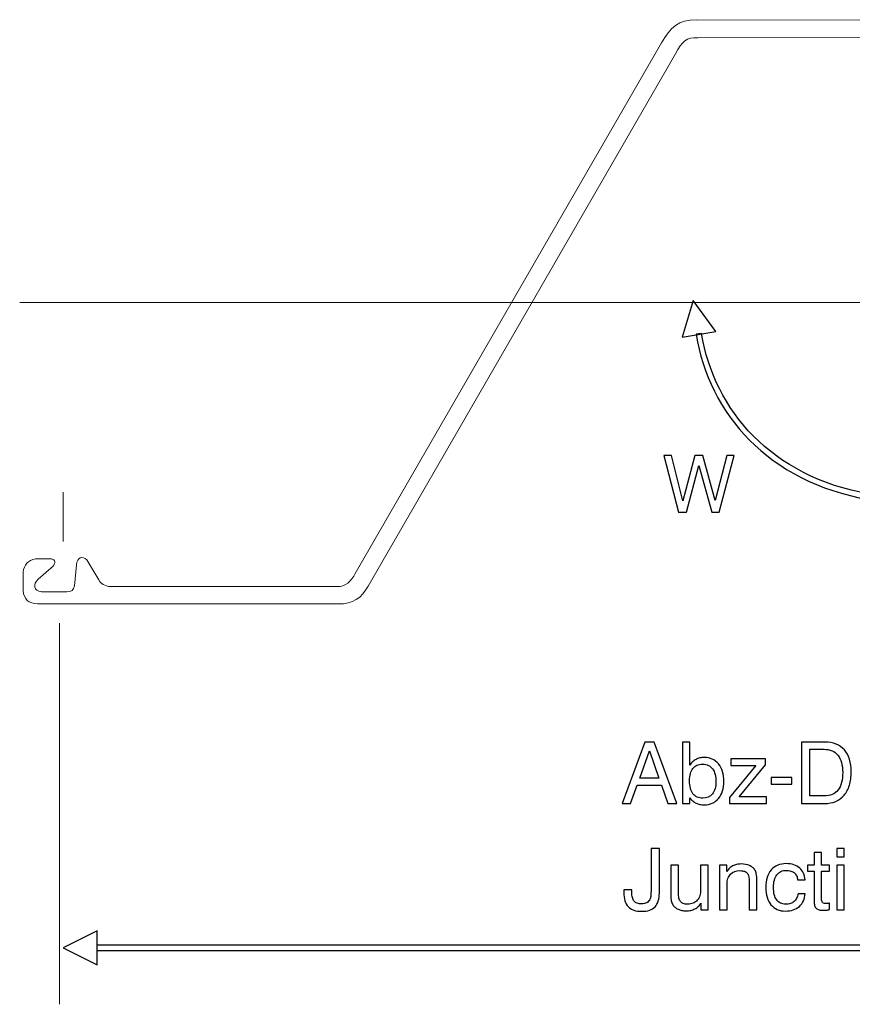
# Model space of a CAD drawing. Units: millimetres. Extents: x -78 to 96, y -101 to 79.
# Drawn here: x 20 to 42, y -29 to -3 of the extents above; entities that cross this region are included whole.
import ezdxf
from ezdxf.lldxf.tags import DXFTag

# ---------------------------------------------------------------- set-up
doc = ezdxf.new("R2010")
doc.units = ezdxf.units.MM
doc.header["$MEASUREMENT"] = 0
doc.layers.add('Layer 1', color=7, linetype='Continuous')
tags = doc.linetypes.add('New Line6', pattern=[0.8, 0.2, -0.2, 0.2, -0.2]).pattern_tags.tags
tags[10:11] = [DXFTag(74, 4), DXFTag(75, 0), DXFTag(340, '0'), DXFTag(46, 1.0), DXFTag(50, 0.0), DXFTag(44, 0.0), DXFTag(45, 0.0)]
tags[8:9] = [DXFTag(74, 4), DXFTag(75, 0), DXFTag(340, '0'), DXFTag(46, 1.0), DXFTag(50, 0.0), DXFTag(44, 0.0), DXFTag(45, 0.0)]
tags[6:7] = [DXFTag(74, 4), DXFTag(75, 0), DXFTag(340, '0'), DXFTag(46, 1.0), DXFTag(50, 0.0), DXFTag(44, 0.0), DXFTag(45, 0.0)]
tags[4:5] = [DXFTag(74, 4), DXFTag(75, 0), DXFTag(340, '0'), DXFTag(46, 1.0), DXFTag(50, 0.0), DXFTag(44, 0.0), DXFTag(45, 0.0)]

msp = doc.modelspace()

# ---------------------------------------------------------------- linework, layer by layer
at = {"layer": 'Layer 1', "color": 7, "lineweight": 15}
msp.add_open_spline([(43.4267, -3.4518), (43.4267, -3.4518), (37.8464, -3.4548), (37.8464, -3.4548), (37.8464, -3.4548), (37.5419, -3.4368), (37.4247, -3.5495), (37.249, -3.8875), (37.249, -3.8875), (37.249, -3.8875), (28.9728, -18.2119), (28.9728, -18.2119), (28.9728, -18.2119), (28.8094, -18.5366), (28.5516, -18.7068), (28.1799, -18.6903), (28.1799, -18.6903), (28.1799, -18.6903), (20.0776, -18.6953), (20.0776, -18.6953), (20.0776, -18.6953), (19.8446, -18.6802), (19.7086, -18.5679), (19.6896, -18.3388), (19.6896, -18.3388), (19.6896, -18.3388), (19.6922, -17.8426), (19.6922, -17.8426), (19.6922, -17.8426), (19.7148, -17.6445), (19.8144, -17.5132), (20.0264, -17.4798), (20.0264, -17.4798), (20.0264, -17.4798), (20.4208, -17.4798), (20.4208, -17.4798), (20.4208, -17.4798), (20.521, -17.483), (20.5888, -17.5561), (20.5037, -17.6682), (20.5037, -17.6682), (20.5037, -17.6682), (20.0967, -18.0301), (20.0967, -18.0301), (20.0967, -18.0301), (19.9448, -18.1717), (19.9739, -18.3381), (20.1872, -18.3718), (20.1872, -18.3718), (20.1872, -18.3718), (20.8706, -18.3718), (20.8706, -18.3718), (20.8706, -18.3718), (20.9845, -18.3708), (21.0532, -18.3163), (21.0766, -18.2085), (21.0766, -18.2085), (21.0766, -18.2085), (21.1268, -17.6406), (21.1268, -17.6406), (21.1268, -17.6406), (21.1428, -17.4437), (21.2905, -17.391), (21.4032, -17.51), (21.4032, -17.51), (21.4032, -17.51), (21.7273, -18.0425), (21.7273, -18.0425), (21.7273, -18.0425), (21.7841, -18.147), (21.8769, -18.2204), (22.0489, -18.226), (22.0489, -18.226), (22.0489, -18.226), (28.14, -18.2267), (28.14, -18.2267), (28.14, -18.2267), (28.3717, -18.2337), (28.5167, -18.0824), (28.6302, -17.8737), (28.6302, -17.8737), (28.6302, -17.8737), (36.871, -3.5962), (36.871, -3.5962), (36.871, -3.5962), (37.1032, -3.1783), (37.3191, -2.9698), (37.8114, -2.9735), (37.8114, -2.9735), (37.8114, -2.9735), (44.2156, -2.9824), (44.2156, -2.9824), (44.2156, -2.9824), (44.3705, -3.0116), (44.4847, -3.1036), (44.5396, -3.2873), (44.5396, -3.2873), (44.5396, -3.2873), (44.6233, -4.1583), (44.6233, -4.1583), (44.6233, -4.1583), (44.6492, -4.2635), (44.7273, -4.3165), (44.8687, -4.3059), (44.8687, -4.3059), (44.8687, -4.3059), (45.5299, -4.3059), (45.5299, -4.3059), (45.5299, -4.3059), (45.6843, -4.2805), (45.7449, -4.1442), (45.6511, -4.0107), (45.6511, -4.0107), (45.6511, -4.0107), (45.2036, -3.6085), (45.2036, -3.6085), (45.2036, -3.6085), (45.1054, -3.4928), (45.1728, -3.3904), (45.3364, -3.4146), (45.3364, -3.4146), (45.3364, -3.4146), (45.6713, -3.4118), (45.6713, -3.4118), (45.6713, -3.4118), (45.8225, -3.4291), (45.9976, -3.5386), (46.0062, -3.7792), (46.0062, -3.7792), (46.0062, -3.7792), (46.0005, -4.2857), (46.0005, -4.2857), (46.0005, -4.2857), (45.9596, -4.5085), (45.8353, -4.6125), (45.6482, -4.6271), (45.6482, -4.6271), (45.6482, -4.6271), (44.6493, -4.6243), (44.6493, -4.6243), (44.6493, -4.6243), (44.5013, -4.6124), (44.4036, -4.5502), (44.3403, -4.4534), (44.3403, -4.4534), (44.3403, -4.4534), (43.7802, -3.6171), (43.7802, -3.6171), (43.7802, -3.6171), (43.678, -3.515), (43.5597, -3.4612), (43.4267, -3.4518)], degree=3, knots=[0, 0, 0, 0, 0.025641, 0.025641, 0.025641, 0.025641, 0.0512821, 0.0512821, 0.0512821, 0.0512821, 0.0769231, 0.0769231, 0.0769231, 0.0769231, 0.1025641, 0.1025641, 0.1025641, 0.1025641, 0.1282051, 0.1282051, 0.1282051, 0.1282051, 0.1538462, 0.1538462, 0.1538462, 0.1538462, 0.1794872, 0.1794872, 0.1794872, 0.1794872, 0.2051282, 0.2051282, 0.2051282, 0.2051282, 0.2307692, 0.2307692, 0.2307692, 0.2307692, 0.2564103, 0.2564103, 0.2564103, 0.2564103, 0.2820513, 0.2820513, 0.2820513, 0.2820513, 0.3076923, 0.3076923, 0.3076923, 0.3076923, 0.3333333, 0.3333333, 0.3333333, 0.3333333, 0.3589744, 0.3589744, 0.3589744, 0.3589744, 0.3846154, 0.3846154, 0.3846154, 0.3846154, 0.4102564, 0.4102564, 0.4102564, 0.4102564, 0.4358974, 0.4358974, 0.4358974, 0.4358974, 0.4615385, 0.4615385, 0.4615385, 0.4615385, 0.4871795, 0.4871795, 0.4871795, 0.4871795, 0.5128205, 0.5128205, 0.5128205, 0.5128205, 0.5384615, 0.5384615, 0.5384615, 0.5384615, 0.5641026, 0.5641026, 0.5641026, 0.5641026, 0.5897436, 0.5897436, 0.5897436, 0.5897436, 0.6153846, 0.6153846, 0.6153846, 0.6153846, 0.6410256, 0.6410256, 0.6410256, 0.6410256, 0.6666667, 0.6666667, 0.6666667, 0.6666667, 0.6923077, 0.6923077, 0.6923077, 0.6923077, 0.7179487, 0.7179487, 0.7179487, 0.7179487, 0.7435897, 0.7435897, 0.7435897, 0.7435897, 0.7692308, 0.7692308, 0.7692308, 0.7692308, 0.7948718, 0.7948718, 0.7948718, 0.7948718, 0.8205128, 0.8205128, 0.8205128, 0.8205128, 0.8461538, 0.8461538, 0.8461538, 0.8461538, 0.8717949, 0.8717949, 0.8717949, 0.8717949, 0.8974359, 0.8974359, 0.8974359, 0.8974359, 0.9230769, 0.9230769, 0.9230769, 0.9230769, 0.9487179, 0.9487179, 0.9487179, 0.9487179, 1, 1, 1, 1], dxfattribs=at)
at = {"layer": 'Layer 1', "linetype": 'New Line6', "lineweight": 15}
msp.add_open_spline([(19.5984, -10.5773), (19.5984, -10.5773), (96.2083, -10.5773), (96.2083, -10.5773)], degree=3, dxfattribs=at)
at = {"layer": 'Layer 1'}
for points, knots in [([(37.7253, -10.5282), (37.7253, -10.5282), (38.3308, -11.3622), (38.3308, -11.3622), (38.3308, -11.3622), (38.3308, -11.3622), (37.4215, -11.5129), (37.4215, -11.5129), (37.4215, -11.5129), (37.4215, -11.5129), (37.7253, -10.5282), (37.7253, -10.5282)], [0, 0, 0, 0, 0.25, 0.25, 0.25, 0.25, 0.5, 0.5, 0.5, 0.5, 1, 1, 1, 1]), ([(37.8003, -11.4376), (37.8003, -11.4376), (37.9479, -11.4136), (37.9479, -11.4136), (37.9479, -11.4136), (37.9479, -11.4136), (37.9835, -11.607), (37.9835, -11.607), (37.9835, -11.607), (37.9835, -11.607), (38.0263, -11.7987), (38.0263, -11.7987), (38.0263, -11.7987), (38.0263, -11.7987), (38.0761, -11.9883), (38.0761, -11.9883), (38.0761, -11.9883), (38.0761, -11.9883), (38.1325, -12.1756), (38.1325, -12.1756), (38.1325, -12.1756), (38.1325, -12.1756), (38.196, -12.3605), (38.196, -12.3605), (38.196, -12.3605), (38.196, -12.3605), (38.2664, -12.5427), (38.2664, -12.5427), (38.2664, -12.5427), (38.2664, -12.5427), (38.3436, -12.7219), (38.3436, -12.7219), (38.3436, -12.7219), (38.3436, -12.7219), (38.4274, -12.8983), (38.4274, -12.8983), (38.4274, -12.8983), (38.4274, -12.8983), (38.5184, -13.0712), (38.5184, -13.0712), (38.5184, -13.0712), (38.5184, -13.0712), (38.6162, -13.2407), (38.6162, -13.2407), (38.6162, -13.2407), (38.6162, -13.2407), (38.7204, -13.407), (38.7204, -13.407), (38.7204, -13.407), (38.7204, -13.407), (38.8319, -13.5694), (38.8319, -13.5694), (38.8319, -13.5694), (38.8319, -13.5694), (38.95, -13.7274), (38.95, -13.7274), (38.95, -13.7274), (38.95, -13.7274), (39.0747, -13.8817), (39.0747, -13.8817), (39.0747, -13.8817), (39.0747, -13.8817), (39.2063, -14.0317), (39.2063, -14.0317), (39.2063, -14.0317), (39.2063, -14.0317), (39.3446, -14.1771), (39.3446, -14.1771), (39.3446, -14.1771), (39.3446, -14.1771), (39.4898, -14.3177), (39.4898, -14.3177), (39.4898, -14.3177), (39.4898, -14.3177), (39.6415, -14.4536), (39.6415, -14.4536), (39.6415, -14.4536), (39.6415, -14.4536), (39.8, -14.5844), (39.8, -14.5844), (39.8, -14.5844), (39.8, -14.5844), (39.9653, -14.7099), (39.9653, -14.7099), (39.9653, -14.7099), (39.9653, -14.7099), (40.1374, -14.8299), (40.1374, -14.8299), (40.1374, -14.8299), (40.1374, -14.8299), (40.3159, -14.9442), (40.3159, -14.9442), (40.3159, -14.9442), (40.3159, -14.9442), (40.5014, -15.053), (40.5014, -15.053), (40.5014, -15.053), (40.5014, -15.053), (40.6934, -15.1554), (40.6934, -15.1554), (40.6934, -15.1554), (40.6934, -15.1554), (40.892, -15.252), (40.892, -15.252), (40.892, -15.252), (40.892, -15.252), (41.0974, -15.3421), (41.0974, -15.3421), (41.0974, -15.3421), (41.0974, -15.3421), (41.3095, -15.4258), (41.3095, -15.4258), (41.3095, -15.4258), (41.3095, -15.4258), (41.5281, -15.5023), (41.5281, -15.5023), (41.5281, -15.5023), (41.5281, -15.5023), (41.7535, -15.5724), (41.7535, -15.5724), (41.7535, -15.5724), (41.7535, -15.5724), (41.9855, -15.6348), (41.9855, -15.6348), (41.9855, -15.6348), (41.9855, -15.6348), (42.2241, -15.6903), (42.2241, -15.6903), (42.2241, -15.6903), (42.2241, -15.6903), (42.4693, -15.738), (42.4693, -15.738), (42.4693, -15.738), (42.4693, -15.738), (42.4435, -15.8856), (42.4435, -15.8856), (42.4435, -15.8856), (42.4435, -15.8856), (42.1931, -15.8367), (42.1931, -15.8367), (42.1931, -15.8367), (42.1931, -15.8367), (41.9491, -15.7802), (41.9491, -15.7802), (41.9491, -15.7802), (41.9491, -15.7802), (41.7119, -15.7159), (41.7119, -15.7159), (41.7119, -15.7159), (41.7119, -15.7159), (41.4813, -15.6446), (41.4813, -15.6446), (41.4813, -15.6446), (41.4813, -15.6446), (41.2573, -15.5659), (41.2573, -15.5659), (41.2573, -15.5659), (41.2573, -15.5659), (41.04, -15.4804), (41.04, -15.4804), (41.04, -15.4804), (41.04, -15.4804), (40.8294, -15.388), (40.8294, -15.388), (40.8294, -15.388), (40.8294, -15.388), (40.6254, -15.289), (40.6254, -15.289), (40.6254, -15.289), (40.6254, -15.289), (40.4282, -15.1836), (40.4282, -15.1836), (40.4282, -15.1836), (40.4282, -15.1836), (40.2379, -15.072), (40.2379, -15.072), (40.2379, -15.072), (40.2379, -15.072), (40.0542, -14.9541), (40.0542, -14.9541), (40.0542, -14.9541), (40.0542, -14.9541), (39.8775, -14.8306), (39.8775, -14.8306), (39.8775, -14.8306), (39.8775, -14.8306), (39.7074, -14.7016), (39.7074, -14.7016), (39.7074, -14.7016), (39.7074, -14.7016), (39.5443, -14.5672), (39.5443, -14.5672), (39.5443, -14.5672), (39.5443, -14.5672), (39.3878, -14.4272), (39.3878, -14.4272), (39.3878, -14.4272), (39.3878, -14.4272), (39.2386, -14.2825), (39.2386, -14.2825), (39.2386, -14.2825), (39.2386, -14.2825), (39.0961, -14.1326), (39.0961, -14.1326), (39.0961, -14.1326), (39.0961, -14.1326), (38.9605, -13.9784), (38.9605, -13.9784), (38.9605, -13.9784), (38.9605, -13.9784), (38.8316, -13.8194), (38.8316, -13.8194), (38.8316, -13.8194), (38.8316, -13.8194), (38.7101, -13.6561), (38.7101, -13.6561), (38.7101, -13.6561), (38.7101, -13.6561), (38.5956, -13.4891), (38.5956, -13.4891), (38.5956, -13.4891), (38.5956, -13.4891), (38.4878, -13.3181), (38.4878, -13.3181), (38.4878, -13.3181), (38.4878, -13.3181), (38.3872, -13.1432), (38.3872, -13.1432), (38.3872, -13.1432), (38.3872, -13.1432), (38.2938, -12.965), (38.2938, -12.965), (38.2938, -12.965), (38.2938, -12.965), (38.207, -12.7835), (38.207, -12.7835), (38.207, -12.7835), (38.207, -12.7835), (38.1276, -12.5989), (38.1276, -12.5989), (38.1276, -12.5989), (38.1276, -12.5989), (38.0554, -12.4114), (38.0554, -12.4114), (38.0554, -12.4114), (38.0554, -12.4114), (37.9901, -12.2214), (37.9901, -12.2214), (37.9901, -12.2214), (37.9901, -12.2214), (37.9319, -12.0287), (37.9319, -12.0287), (37.9319, -12.0287), (37.9319, -12.0287), (37.8809, -11.8339), (37.8809, -11.8339), (37.8809, -11.8339), (37.8809, -11.8339), (37.8371, -11.6367), (37.8371, -11.6367), (37.8371, -11.6367), (37.8371, -11.6367), (37.8003, -11.4376), (37.8003, -11.4376)], [0, 0, 0, 0, 0.0149254, 0.0149254, 0.0149254, 0.0149254, 0.0298507, 0.0298507, 0.0298507, 0.0298507, 0.0447761, 0.0447761, 0.0447761, 0.0447761, 0.0597015, 0.0597015, 0.0597015, 0.0597015, 0.0746269, 0.0746269, 0.0746269, 0.0746269, 0.0895522, 0.0895522, 0.0895522, 0.0895522, 0.1044776, 0.1044776, 0.1044776, 0.1044776, 0.119403, 0.119403, 0.119403, 0.119403, 0.1343284, 0.1343284, 0.1343284, 0.1343284, 0.1492537, 0.1492537, 0.1492537, 0.1492537, 0.1641791, 0.1641791, 0.1641791, 0.1641791, 0.1791045, 0.1791045, 0.1791045, 0.1791045, 0.1940299, 0.1940299, 0.1940299, 0.1940299, 0.2089552, 0.2089552, 0.2089552, 0.2089552, 0.2238806, 0.2238806, 0.2238806, 0.2238806, 0.238806, 0.238806, 0.238806, 0.238806, 0.2537313, 0.2537313, 0.2537313, 0.2537313, 0.2686567, 0.2686567, 0.2686567, 0.2686567, 0.2835821, 0.2835821, 0.2835821, 0.2835821, 0.2985075, 0.2985075, 0.2985075, 0.2985075, 0.3134328, 0.3134328, 0.3134328, 0.3134328, 0.3283582, 0.3283582, 0.3283582, 0.3283582, 0.3432836, 0.3432836, 0.3432836, 0.3432836, 0.358209, 0.358209, 0.358209, 0.358209, 0.3731343, 0.3731343, 0.3731343, 0.3731343, 0.3880597, 0.3880597, 0.3880597, 0.3880597, 0.4029851, 0.4029851, 0.4029851, 0.4029851, 0.4179104, 0.4179104, 0.4179104, 0.4179104, 0.4328358, 0.4328358, 0.4328358, 0.4328358, 0.4477612, 0.4477612, 0.4477612, 0.4477612, 0.4626866, 0.4626866, 0.4626866, 0.4626866, 0.4776119, 0.4776119, 0.4776119, 0.4776119, 0.4925373, 0.4925373, 0.4925373, 0.4925373, 0.5074627, 0.5074627, 0.5074627, 0.5074627, 0.5223881, 0.5223881, 0.5223881, 0.5223881, 0.5373134, 0.5373134, 0.5373134, 0.5373134, 0.5522388, 0.5522388, 0.5522388, 0.5522388, 0.5671642, 0.5671642, 0.5671642, 0.5671642, 0.5820896, 0.5820896, 0.5820896, 0.5820896, 0.5970149, 0.5970149, 0.5970149, 0.5970149, 0.6119403, 0.6119403, 0.6119403, 0.6119403, 0.6268657, 0.6268657, 0.6268657, 0.6268657, 0.641791, 0.641791, 0.641791, 0.641791, 0.6567164, 0.6567164, 0.6567164, 0.6567164, 0.6716418, 0.6716418, 0.6716418, 0.6716418, 0.6865672, 0.6865672, 0.6865672, 0.6865672, 0.7014925, 0.7014925, 0.7014925, 0.7014925, 0.7164179, 0.7164179, 0.7164179, 0.7164179, 0.7313433, 0.7313433, 0.7313433, 0.7313433, 0.7462687, 0.7462687, 0.7462687, 0.7462687, 0.761194, 0.761194, 0.761194, 0.761194, 0.7761194, 0.7761194, 0.7761194, 0.7761194, 0.7910448, 0.7910448, 0.7910448, 0.7910448, 0.8059701, 0.8059701, 0.8059701, 0.8059701, 0.8208955, 0.8208955, 0.8208955, 0.8208955, 0.8358209, 0.8358209, 0.8358209, 0.8358209, 0.8507463, 0.8507463, 0.8507463, 0.8507463, 0.8656716, 0.8656716, 0.8656716, 0.8656716, 0.880597, 0.880597, 0.880597, 0.880597, 0.8955224, 0.8955224, 0.8955224, 0.8955224, 0.9104478, 0.9104478, 0.9104478, 0.9104478, 0.9253731, 0.9253731, 0.9253731, 0.9253731, 0.9402985, 0.9402985, 0.9402985, 0.9402985, 0.9552239, 0.9552239, 0.9552239, 0.9552239, 0.9701493, 0.9701493, 0.9701493, 0.9701493, 1, 1, 1, 1]), ([(37.3292, -16.2219), (37.3292, -16.2219), (36.9336, -14.7), (36.9336, -14.7), (36.9336, -14.7), (36.9336, -14.7), (37.1346, -14.7), (37.1346, -14.7), (37.1346, -14.7), (37.1346, -14.7), (37.4456, -15.9171), (37.4456, -15.9171), (37.4456, -15.9171), (37.4456, -15.9171), (37.7673, -14.7), (37.7673, -14.7), (37.7673, -14.7), (37.7673, -14.7), (37.9831, -14.7), (37.9831, -14.7), (37.9831, -14.7), (37.9831, -14.7), (38.3152, -15.9086), (38.3152, -15.9086), (38.3152, -15.9086), (38.3152, -15.9086), (38.6305, -14.7), (38.6305, -14.7), (38.6305, -14.7), (38.6305, -14.7), (38.8272, -14.7), (38.8272, -14.7), (38.8272, -14.7), (38.8272, -14.7), (38.4231, -16.2219), (38.4231, -16.2219), (38.4231, -16.2219), (38.4231, -16.2219), (38.22, -16.2219), (38.22, -16.2219), (38.22, -16.2219), (38.22, -16.2219), (37.873, -14.9667), (37.873, -14.9667), (37.873, -14.9667), (37.873, -14.9667), (37.5409, -16.2219), (37.5409, -16.2219), (37.5409, -16.2219), (37.5409, -16.2219), (37.3292, -16.2219), (37.3292, -16.2219)], [0, 0, 0, 0, 0.0714286, 0.0714286, 0.0714286, 0.0714286, 0.1428571, 0.1428571, 0.1428571, 0.1428571, 0.2142857, 0.2142857, 0.2142857, 0.2142857, 0.2857143, 0.2857143, 0.2857143, 0.2857143, 0.3571429, 0.3571429, 0.3571429, 0.3571429, 0.4285714, 0.4285714, 0.4285714, 0.4285714, 0.5, 0.5, 0.5, 0.5, 0.5714286, 0.5714286, 0.5714286, 0.5714286, 0.6428571, 0.6428571, 0.6428571, 0.6428571, 0.7142857, 0.7142857, 0.7142857, 0.7142857, 0.7857143, 0.7857143, 0.7857143, 0.7857143, 0.8571429, 0.8571429, 0.8571429, 0.8571429, 1, 1, 1, 1]), ([(35.8077, -24.0652), (35.8077, -24.0652), (36.4203, -22.415), (36.4203, -22.415), (36.4203, -22.415), (36.4203, -22.415), (36.6681, -22.415), (36.6681, -22.415), (36.6681, -22.415), (36.6681, -22.415), (37.283, -24.0652), (37.283, -24.0652), (37.283, -24.0652), (37.283, -24.0652), (37.0398, -24.0652), (37.0398, -24.0652), (37.0398, -24.0652), (37.0398, -24.0652), (36.8654, -23.5718), (36.8654, -23.5718), (36.8654, -23.5718), (36.8654, -23.5718), (36.2161, -23.5718), (36.2161, -23.5718), (36.2161, -23.5718), (36.2161, -23.5718), (36.0394, -24.0652), (36.0394, -24.0652), (36.0394, -24.0652), (36.0394, -24.0652), (35.8077, -24.0652), (35.8077, -24.0652)], [0, 0, 0, 0, 0.1111111, 0.1111111, 0.1111111, 0.1111111, 0.2222222, 0.2222222, 0.2222222, 0.2222222, 0.3333333, 0.3333333, 0.3333333, 0.3333333, 0.4444444, 0.4444444, 0.4444444, 0.4444444, 0.5555556, 0.5555556, 0.5555556, 0.5555556, 0.6666667, 0.6666667, 0.6666667, 0.6666667, 0.7777778, 0.7777778, 0.7777778, 0.7777778, 1, 1, 1, 1]), ([(37.4344, -24.0652), (37.4344, -24.0652), (37.4344, -22.415), (37.4344, -22.415), (37.4344, -22.415), (37.4344, -22.415), (37.6316, -22.415), (37.6316, -22.415), (37.6316, -22.415), (37.6316, -22.415), (37.6316, -23.0324), (37.6316, -23.0324), (37.6316, -23.0324), (37.6546, -22.998), (37.6798, -22.9681), (37.7078, -22.9425), (37.7078, -22.9425), (37.7353, -22.9173), (37.7659, -22.8958), (37.7992, -22.8786), (37.7992, -22.8786), (37.8313, -22.8614), (37.8657, -22.8484), (37.9024, -22.8392), (37.9024, -22.8392), (37.9391, -22.8304), (37.9781, -22.8258), (38.0194, -22.8258), (38.0194, -22.8258), (38.0997, -22.8258), (38.1716, -22.8404), (38.2351, -22.8691), (38.2351, -22.8691), (38.2985, -22.8981), (38.3544, -22.9417), (38.4026, -23.0003), (38.4026, -23.0003), (38.4989, -23.1173), (38.5471, -23.2734), (38.5471, -23.4685), (38.5471, -23.4685), (38.5471, -23.5649), (38.5352, -23.6513), (38.5111, -23.7282), (38.5111, -23.7282), (38.4874, -23.8051), (38.4518, -23.8724), (38.4049, -23.9298), (38.4049, -23.9298), (38.3567, -23.9872), (38.3008, -24.03), (38.2373, -24.0587), (38.2373, -24.0587), (38.1738, -24.0874), (38.102, -24.1019), (38.0217, -24.1019), (38.0217, -24.1019), (37.9792, -24.1019), (37.9398, -24.0985), (37.9031, -24.0908), (37.9031, -24.0908), (37.8665, -24.0836), (37.8325, -24.0721), (37.8015, -24.056), (37.8015, -24.056), (37.7693, -24.0411), (37.7391, -24.0216), (37.7104, -23.9979), (37.7104, -23.9979), (37.6821, -23.9738), (37.6557, -23.9459), (37.6316, -23.9137), (37.6316, -23.9137), (37.6316, -23.9137), (37.6316, -24.0652), (37.6316, -24.0652), (37.6316, -24.0652), (37.6316, -24.0652), (37.4344, -24.0652), (37.4344, -24.0652)], [0, 0, 0, 0, 0.047619, 0.047619, 0.047619, 0.047619, 0.0952381, 0.0952381, 0.0952381, 0.0952381, 0.1428571, 0.1428571, 0.1428571, 0.1428571, 0.1904762, 0.1904762, 0.1904762, 0.1904762, 0.2380952, 0.2380952, 0.2380952, 0.2380952, 0.2857143, 0.2857143, 0.2857143, 0.2857143, 0.3333333, 0.3333333, 0.3333333, 0.3333333, 0.3809524, 0.3809524, 0.3809524, 0.3809524, 0.4285714, 0.4285714, 0.4285714, 0.4285714, 0.4761905, 0.4761905, 0.4761905, 0.4761905, 0.5238095, 0.5238095, 0.5238095, 0.5238095, 0.5714286, 0.5714286, 0.5714286, 0.5714286, 0.6190476, 0.6190476, 0.6190476, 0.6190476, 0.6666667, 0.6666667, 0.6666667, 0.6666667, 0.7142857, 0.7142857, 0.7142857, 0.7142857, 0.7619048, 0.7619048, 0.7619048, 0.7619048, 0.8095238, 0.8095238, 0.8095238, 0.8095238, 0.8571429, 0.8571429, 0.8571429, 0.8571429, 0.9047619, 0.9047619, 0.9047619, 0.9047619, 1, 1, 1, 1]), ([(40.6348, -24.0652), (40.6348, -24.0652), (40.6348, -22.415), (40.6348, -22.415), (40.6348, -22.415), (40.6348, -22.415), (41.2635, -22.415), (41.2635, -22.415), (41.2635, -22.415), (41.3782, -22.415), (41.4795, -22.4322), (41.5679, -22.4667), (41.5679, -22.4667), (41.6558, -22.5011), (41.7303, -22.5527), (41.7912, -22.6216), (41.7912, -22.6216), (41.852, -22.6893), (41.8979, -22.7731), (41.9285, -22.8721), (41.9285, -22.8721), (41.9594, -22.9716), (41.9747, -23.0863), (41.9747, -23.216), (41.9747, -23.216), (41.9747, -23.3503), (41.959, -23.4696), (41.9277, -23.574), (41.9277, -23.574), (41.8963, -23.6785), (41.8485, -23.768), (41.7843, -23.8426), (41.7843, -23.8426), (41.7212, -23.9172), (41.6455, -23.973), (41.5572, -24.0097), (41.5572, -24.0097), (41.4688, -24.0468), (41.3679, -24.0652), (41.2543, -24.0652), (41.2543, -24.0652), (41.2543, -24.0652), (40.6348, -24.0652), (40.6348, -24.0652)], [0, 0, 0, 0, 0.0833333, 0.0833333, 0.0833333, 0.0833333, 0.1666667, 0.1666667, 0.1666667, 0.1666667, 0.25, 0.25, 0.25, 0.25, 0.3333333, 0.3333333, 0.3333333, 0.3333333, 0.4166667, 0.4166667, 0.4166667, 0.4166667, 0.5, 0.5, 0.5, 0.5, 0.5833333, 0.5833333, 0.5833333, 0.5833333, 0.6666667, 0.6666667, 0.6666667, 0.6666667, 0.75, 0.75, 0.75, 0.75, 0.8333333, 0.8333333, 0.8333333, 0.8333333, 1, 1, 1, 1]), ([(36.2849, -23.379), (36.2849, -23.379), (36.7989, -23.379), (36.7989, -23.379), (36.7989, -23.379), (36.7989, -23.379), (36.5441, -22.6514), (36.5441, -22.6514), (36.5441, -22.6514), (36.5441, -22.6514), (36.2849, -23.379), (36.2849, -23.379)], [0, 0, 0, 0, 0.25, 0.25, 0.25, 0.25, 0.5, 0.5, 0.5, 0.5, 1, 1, 1, 1]), ([(41.2451, -22.6055), (41.2451, -22.6055), (40.8596, -22.6055), (40.8596, -22.6055), (40.8596, -22.6055), (40.8596, -22.6055), (40.8596, -23.8632), (40.8596, -23.8632), (40.8596, -23.8632), (40.8596, -23.8632), (41.2451, -23.8632), (41.2451, -23.8632), (41.2451, -23.8632), (41.3277, -23.8632), (41.3999, -23.8498), (41.4623, -23.8234), (41.4623, -23.8234), (41.5243, -23.7967), (41.5767, -23.7565), (41.6191, -23.7026), (41.6191, -23.7026), (41.6615, -23.6486), (41.6932, -23.5821), (41.7139, -23.5029), (41.7139, -23.5029), (41.7349, -23.4237), (41.7453, -23.3319), (41.7453, -23.2275), (41.7453, -23.2275), (41.7453, -23.1265), (41.7345, -23.0374), (41.7127, -22.9605), (41.7127, -22.9605), (41.6913, -22.8836), (41.6593, -22.819), (41.6168, -22.7662), (41.6168, -22.7662), (41.5744, -22.7122), (41.5216, -22.6721), (41.4592, -22.6453), (41.4592, -22.6453), (41.3969, -22.6189), (41.3254, -22.6055), (41.2451, -22.6055)], [0, 0, 0, 0, 0.0833333, 0.0833333, 0.0833333, 0.0833333, 0.1666667, 0.1666667, 0.1666667, 0.1666667, 0.25, 0.25, 0.25, 0.25, 0.3333333, 0.3333333, 0.3333333, 0.3333333, 0.4166667, 0.4166667, 0.4166667, 0.4166667, 0.5, 0.5, 0.5, 0.5, 0.5833333, 0.5833333, 0.5833333, 0.5833333, 0.6666667, 0.6666667, 0.6666667, 0.6666667, 0.75, 0.75, 0.75, 0.75, 0.8333333, 0.8333333, 0.8333333, 0.8333333, 1, 1, 1, 1]), ([(37.6248, -23.457), (37.6248, -23.5316), (37.6324, -23.5974), (37.6473, -23.6548), (37.6473, -23.6548), (37.6626, -23.7121), (37.6856, -23.7611), (37.7166, -23.8013), (37.7166, -23.8013), (37.7464, -23.8414), (37.7835, -23.8716), (37.8275, -23.8923), (37.8275, -23.8923), (37.8715, -23.9126), (37.9219, -23.9229), (37.9781, -23.9229), (37.9781, -23.9229), (38.0883, -23.9229), (38.1754, -23.8839), (38.2396, -23.8059), (38.2396, -23.8059), (38.2718, -23.7657), (38.2959, -23.719), (38.3119, -23.6655), (38.3119, -23.6655), (38.328, -23.6119), (38.336, -23.5511), (38.336, -23.4822), (38.336, -23.4822), (38.336, -23.4065), (38.328, -23.3392), (38.3127, -23.2807), (38.3127, -23.2807), (38.297, -23.2221), (38.2741, -23.1724), (38.2442, -23.1311), (38.2442, -23.1311), (38.2132, -23.0898), (38.1754, -23.0588), (38.1315, -23.0381), (38.1315, -23.0381), (38.0871, -23.0175), (38.0366, -23.0072), (37.9804, -23.0072), (37.9804, -23.0072), (37.9207, -23.0072), (37.8688, -23.0167), (37.824, -23.0358), (37.824, -23.0358), (37.7797, -23.055), (37.743, -23.0829), (37.7143, -23.1196), (37.7143, -23.1196), (37.6546, -23.1954), (37.6248, -23.3078), (37.6248, -23.457)], [0, 0, 0, 0, 0.0666667, 0.0666667, 0.0666667, 0.0666667, 0.1333333, 0.1333333, 0.1333333, 0.1333333, 0.2, 0.2, 0.2, 0.2, 0.2666667, 0.2666667, 0.2666667, 0.2666667, 0.3333333, 0.3333333, 0.3333333, 0.3333333, 0.4, 0.4, 0.4, 0.4, 0.4666667, 0.4666667, 0.4666667, 0.4666667, 0.5333333, 0.5333333, 0.5333333, 0.5333333, 0.6, 0.6, 0.6, 0.6, 0.6666667, 0.6666667, 0.6666667, 0.6666667, 0.7333333, 0.7333333, 0.7333333, 0.7333333, 0.8, 0.8, 0.8, 0.8, 0.8666667, 0.8666667, 0.8666667, 0.8666667, 1, 1, 1, 1]), ([(39.6644, -22.8649), (39.6644, -22.8649), (39.6644, -23.0278), (39.6644, -23.0278), (39.6644, -23.0278), (39.6644, -23.0278), (38.9623, -23.8839), (38.9623, -23.8839), (38.9623, -23.8839), (38.9623, -23.8839), (39.6965, -23.8839), (39.6965, -23.8839), (39.6965, -23.8839), (39.6965, -23.8839), (39.6965, -24.0652), (39.6965, -24.0652), (39.6965, -24.0652), (39.6965, -24.0652), (38.6962, -24.0652), (38.6962, -24.0652), (38.6962, -24.0652), (38.6962, -24.0652), (38.6962, -23.9), (38.6962, -23.9), (38.6962, -23.9), (38.6962, -23.9), (39.4052, -23.0416), (39.4052, -23.0416), (39.4052, -23.0416), (39.4052, -23.0416), (38.7329, -23.0416), (38.7329, -23.0416), (38.7329, -23.0416), (38.7329, -23.0416), (38.7329, -22.8649), (38.7329, -22.8649), (38.7329, -22.8649), (38.7329, -22.8649), (39.6644, -22.8649), (39.6644, -22.8649)], [0, 0, 0, 0, 0.0909091, 0.0909091, 0.0909091, 0.0909091, 0.1818182, 0.1818182, 0.1818182, 0.1818182, 0.2727273, 0.2727273, 0.2727273, 0.2727273, 0.3636364, 0.3636364, 0.3636364, 0.3636364, 0.4545455, 0.4545455, 0.4545455, 0.4545455, 0.5454545, 0.5454545, 0.5454545, 0.5454545, 0.6363636, 0.6363636, 0.6363636, 0.6363636, 0.7272727, 0.7272727, 0.7272727, 0.7272727, 0.8181818, 0.8181818, 0.8181818, 0.8181818, 1, 1, 1, 1]), ([(39.8226, -23.5488), (39.8226, -23.5488), (39.8226, -23.3675), (39.8226, -23.3675), (39.8226, -23.3675), (39.8226, -23.3675), (40.3778, -23.3675), (40.3778, -23.3675), (40.3778, -23.3675), (40.3778, -23.3675), (40.3778, -23.5488), (40.3778, -23.5488), (40.3778, -23.5488), (40.3778, -23.5488), (39.8226, -23.5488), (39.8226, -23.5488)], [0, 0, 0, 0, 0.2, 0.2, 0.2, 0.2, 0.4, 0.4, 0.4, 0.4, 0.6, 0.6, 0.6, 0.6, 1, 1, 1, 1]), ([(35.8582, -26.3888), (35.8582, -26.3888), (36.0738, -26.3888), (36.0738, -26.3888), (36.0738, -26.3888), (36.0727, -26.3923), (36.0719, -26.3961), (36.0719, -26.4007), (36.0719, -26.4007), (36.0716, -26.4049), (36.0716, -26.4095), (36.0716, -26.4141), (36.0716, -26.4141), (36.0716, -26.4187), (36.0716, -26.4248), (36.0716, -26.4324), (36.0716, -26.4324), (36.0716, -26.4401), (36.0716, -26.4485), (36.0716, -26.4577), (36.0716, -26.4577), (36.0716, -26.5116), (36.0769, -26.5587), (36.0872, -26.5981), (36.0872, -26.5981), (36.0976, -26.6379), (36.1129, -26.67), (36.1335, -26.6941), (36.1335, -26.6941), (36.153, -26.7182), (36.1794, -26.7365), (36.2123, -26.7488), (36.2123, -26.7488), (36.2456, -26.7614), (36.2849, -26.7675), (36.3308, -26.7675), (36.3308, -26.7675), (36.3595, -26.7675), (36.3855, -26.7652), (36.4084, -26.7603), (36.4084, -26.7603), (36.4318, -26.7557), (36.4524, -26.748), (36.4708, -26.7377), (36.4708, -26.7377), (36.4903, -26.7274), (36.5075, -26.7144), (36.5224, -26.6983), (36.5224, -26.6983), (36.5373, -26.6826), (36.5499, -26.6643), (36.5602, -26.6436), (36.5602, -26.6436), (36.5648, -26.6333), (36.569, -26.621), (36.5724, -26.6073), (36.5724, -26.6073), (36.5759, -26.5931), (36.5786, -26.577), (36.5809, -26.5587), (36.5809, -26.5587), (36.5832, -26.5403), (36.5851, -26.5158), (36.5862, -26.4849), (36.5862, -26.4849), (36.5874, -26.4543), (36.5877, -26.4175), (36.5877, -26.3751), (36.5877, -26.3751), (36.5877, -26.3751), (36.5877, -25.2734), (36.5877, -25.2734), (36.5877, -25.2734), (36.5877, -25.2734), (36.8126, -25.2734), (36.8126, -25.2734), (36.8126, -25.2734), (36.8126, -25.2734), (36.8126, -26.4669), (36.8126, -26.4669), (36.8126, -26.4669), (36.8126, -26.6367), (36.7737, -26.7629), (36.6956, -26.8456), (36.6956, -26.8456), (36.6566, -26.8857), (36.6073, -26.9159), (36.5472, -26.9366), (36.5472, -26.9366), (36.4876, -26.9569), (36.4169, -26.9672), (36.3354, -26.9672), (36.3354, -26.9672), (36.2552, -26.9672), (36.1852, -26.9569), (36.1251, -26.9358), (36.1251, -26.9358), (36.0654, -26.9152), (36.0153, -26.8834), (35.9753, -26.841), (35.9753, -26.841), (35.9351, -26.7985), (35.9053, -26.7457), (35.8854, -26.6822), (35.8854, -26.6822), (35.8659, -26.6191), (35.8559, -26.5449), (35.8559, -26.46), (35.8559, -26.46), (35.8559, -26.4508), (35.8559, -26.4424), (35.8559, -26.4347), (35.8559, -26.4347), (35.8559, -26.4271), (35.8559, -26.421), (35.8559, -26.4164), (35.8559, -26.4164), (35.8559, -26.4106), (35.8563, -26.4053), (35.8571, -26.4007), (35.8571, -26.4007), (35.8578, -26.3961), (35.8582, -26.3923), (35.8582, -26.3888)], [0, 0, 0, 0, 0.03125, 0.03125, 0.03125, 0.03125, 0.0625, 0.0625, 0.0625, 0.0625, 0.09375, 0.09375, 0.09375, 0.09375, 0.125, 0.125, 0.125, 0.125, 0.15625, 0.15625, 0.15625, 0.15625, 0.1875, 0.1875, 0.1875, 0.1875, 0.21875, 0.21875, 0.21875, 0.21875, 0.25, 0.25, 0.25, 0.25, 0.28125, 0.28125, 0.28125, 0.28125, 0.3125, 0.3125, 0.3125, 0.3125, 0.34375, 0.34375, 0.34375, 0.34375, 0.375, 0.375, 0.375, 0.375, 0.40625, 0.40625, 0.40625, 0.40625, 0.4375, 0.4375, 0.4375, 0.4375, 0.46875, 0.46875, 0.46875, 0.46875, 0.5, 0.5, 0.5, 0.5, 0.53125, 0.53125, 0.53125, 0.53125, 0.5625, 0.5625, 0.5625, 0.5625, 0.59375, 0.59375, 0.59375, 0.59375, 0.625, 0.625, 0.625, 0.625, 0.65625, 0.65625, 0.65625, 0.65625, 0.6875, 0.6875, 0.6875, 0.6875, 0.71875, 0.71875, 0.71875, 0.71875, 0.75, 0.75, 0.75, 0.75, 0.78125, 0.78125, 0.78125, 0.78125, 0.8125, 0.8125, 0.8125, 0.8125, 0.84375, 0.84375, 0.84375, 0.84375, 0.875, 0.875, 0.875, 0.875, 0.90625, 0.90625, 0.90625, 0.90625, 0.9375, 0.9375, 0.9375, 0.9375, 1, 1, 1, 1]), ([(41.1785, -26.6206), (41.1785, -26.6482), (41.1804, -26.6708), (41.1838, -26.6884), (41.1838, -26.6884), (41.1876, -26.7059), (41.1934, -26.7193), (41.2014, -26.7285), (41.2014, -26.7285), (41.2083, -26.7377), (41.219, -26.7446), (41.2335, -26.7492), (41.2335, -26.7492), (41.2481, -26.7538), (41.2657, -26.7561), (41.2863, -26.7561), (41.2863, -26.7561), (41.2921, -26.7561), (41.2986, -26.7561), (41.3055, -26.7557), (41.3055, -26.7557), (41.3127, -26.7557), (41.3208, -26.7549), (41.3299, -26.7538), (41.3299, -26.7538), (41.338, -26.7538), (41.3472, -26.7534), (41.3579, -26.7522), (41.3579, -26.7522), (41.3682, -26.7515), (41.3804, -26.7503), (41.3941, -26.7492), (41.3941, -26.7492), (41.3941, -26.7492), (41.3941, -26.9213), (41.3941, -26.9213), (41.3941, -26.9213), (41.3598, -26.9282), (41.3299, -26.9328), (41.3047, -26.9351), (41.3047, -26.9351), (41.2909, -26.9362), (41.2783, -26.9374), (41.2664, -26.9381), (41.2664, -26.9381), (41.255, -26.9393), (41.2439, -26.9397), (41.2335, -26.9397), (41.2335, -26.9397), (41.1854, -26.9397), (41.1452, -26.9351), (41.1124, -26.9259), (41.1124, -26.9259), (41.0795, -26.9167), (41.0535, -26.9029), (41.034, -26.8846), (41.034, -26.8846), (41.0145, -26.8662), (40.9999, -26.841), (40.9908, -26.8085), (40.9908, -26.8085), (40.9812, -26.7763), (40.9766, -26.7365), (40.9766, -26.6895), (40.9766, -26.6895), (40.9766, -26.6895), (40.9766, -25.8839), (40.9766, -25.8839), (40.9766, -25.8839), (40.9766, -25.8839), (40.7977, -25.8839), (40.7977, -25.8839), (40.7977, -25.8839), (40.7977, -25.8839), (40.7977, -25.7233), (40.7977, -25.7233), (40.7977, -25.7233), (40.7977, -25.7233), (40.9766, -25.7233), (40.9766, -25.7233), (40.9766, -25.7233), (40.9766, -25.7233), (40.9766, -25.3882), (40.9766, -25.3882), (40.9766, -25.3882), (40.9766, -25.3882), (41.1785, -25.3882), (41.1785, -25.3882), (41.1785, -25.3882), (41.1785, -25.3882), (41.1785, -25.7233), (41.1785, -25.7233), (41.1785, -25.7233), (41.1785, -25.7233), (41.3941, -25.7233), (41.3941, -25.7233), (41.3941, -25.7233), (41.3941, -25.7233), (41.3941, -25.8839), (41.3941, -25.8839), (41.3941, -25.8839), (41.3941, -25.8839), (41.1785, -25.8839), (41.1785, -25.8839), (41.1785, -25.8839), (41.1785, -25.8839), (41.1785, -26.6206), (41.1785, -26.6206)], [0, 0, 0, 0, 0.0357143, 0.0357143, 0.0357143, 0.0357143, 0.0714286, 0.0714286, 0.0714286, 0.0714286, 0.1071429, 0.1071429, 0.1071429, 0.1071429, 0.1428571, 0.1428571, 0.1428571, 0.1428571, 0.1785714, 0.1785714, 0.1785714, 0.1785714, 0.2142857, 0.2142857, 0.2142857, 0.2142857, 0.25, 0.25, 0.25, 0.25, 0.2857143, 0.2857143, 0.2857143, 0.2857143, 0.3214286, 0.3214286, 0.3214286, 0.3214286, 0.3571429, 0.3571429, 0.3571429, 0.3571429, 0.3928571, 0.3928571, 0.3928571, 0.3928571, 0.4285714, 0.4285714, 0.4285714, 0.4285714, 0.4642857, 0.4642857, 0.4642857, 0.4642857, 0.5, 0.5, 0.5, 0.5, 0.5357143, 0.5357143, 0.5357143, 0.5357143, 0.5714286, 0.5714286, 0.5714286, 0.5714286, 0.6071429, 0.6071429, 0.6071429, 0.6071429, 0.6428571, 0.6428571, 0.6428571, 0.6428571, 0.6785714, 0.6785714, 0.6785714, 0.6785714, 0.7142857, 0.7142857, 0.7142857, 0.7142857, 0.75, 0.75, 0.75, 0.75, 0.7857143, 0.7857143, 0.7857143, 0.7857143, 0.8214286, 0.8214286, 0.8214286, 0.8214286, 0.8571429, 0.8571429, 0.8571429, 0.8571429, 0.8928571, 0.8928571, 0.8928571, 0.8928571, 0.9285714, 0.9285714, 0.9285714, 0.9285714, 1, 1, 1, 1]), ([(41.5869, -25.5029), (41.5869, -25.5029), (41.5869, -25.2734), (41.5869, -25.2734), (41.5869, -25.2734), (41.5869, -25.2734), (41.7887, -25.2734), (41.7887, -25.2734), (41.7887, -25.2734), (41.7887, -25.2734), (41.7887, -25.5029), (41.7887, -25.5029), (41.7887, -25.5029), (41.7887, -25.5029), (41.5869, -25.5029), (41.5869, -25.5029)], [0, 0, 0, 0, 0.2, 0.2, 0.2, 0.2, 0.4, 0.4, 0.4, 0.4, 0.6, 0.6, 0.6, 0.6, 1, 1, 1, 1]), ([(39.2307, -26.9236), (39.2307, -26.9236), (39.2307, -26.1846), (39.2307, -26.1846), (39.2307, -26.1846), (39.2307, -26.1261), (39.2262, -26.0763), (39.217, -26.0354), (39.217, -26.0354), (39.2078, -25.9945), (39.194, -25.9631), (39.1757, -25.9413), (39.1757, -25.9413), (39.1585, -25.9183), (39.134, -25.9011), (39.1026, -25.8897), (39.1026, -25.8897), (39.0713, -25.8782), (39.0334, -25.8724), (38.9898, -25.8724), (38.9898, -25.8724), (38.8774, -25.8724), (38.7902, -25.9046), (38.7282, -25.9688), (38.7282, -25.9688), (38.6961, -26.001), (38.6725, -26.0396), (38.6572, -26.0844), (38.6572, -26.0844), (38.6419, -26.1295), (38.6342, -26.1811), (38.6342, -26.2397), (38.6342, -26.2397), (38.6342, -26.2397), (38.6342, -26.9236), (38.6342, -26.9236), (38.6342, -26.9236), (38.6342, -26.9236), (38.4323, -26.9236), (38.4323, -26.9236), (38.4323, -26.9236), (38.4323, -26.9236), (38.4323, -25.7233), (38.4323, -25.7233), (38.4323, -25.7233), (38.4323, -25.7233), (38.6251, -25.7233), (38.6251, -25.7233), (38.6251, -25.7233), (38.6251, -25.7233), (38.6251, -25.8977), (38.6251, -25.8977), (38.6251, -25.8977), (38.648, -25.8633), (38.6733, -25.833), (38.7003, -25.807), (38.7003, -25.807), (38.7279, -25.781), (38.7569, -25.76), (38.7879, -25.7439), (38.7879, -25.7439), (38.82, -25.7267), (38.8545, -25.7141), (38.8916, -25.7057), (38.8916, -25.7057), (38.9283, -25.6976), (38.968, -25.6934), (39.0104, -25.6934), (39.0104, -25.6934), (39.0999, -25.6934), (39.1757, -25.7072), (39.2376, -25.7347), (39.2376, -25.7347), (39.2685, -25.7485), (39.2961, -25.7653), (39.3202, -25.7852), (39.3202, -25.7852), (39.3443, -25.8051), (39.3649, -25.8288), (39.3821, -25.8564), (39.3821, -25.8564), (39.3913, -25.8713), (39.3994, -25.8874), (39.4059, -25.9046), (39.4059, -25.9046), (39.4127, -25.9218), (39.4177, -25.9401), (39.4212, -25.9597), (39.4212, -25.9597), (39.4303, -25.9987), (39.4349, -26.0606), (39.4349, -26.1456), (39.4349, -26.1456), (39.4349, -26.1456), (39.4349, -26.2029), (39.4349, -26.2029), (39.4349, -26.2029), (39.4349, -26.2029), (39.4349, -26.9236), (39.4349, -26.9236), (39.4349, -26.9236), (39.4349, -26.9236), (39.2307, -26.9236), (39.2307, -26.9236)], [0, 0, 0, 0, 0.037037, 0.037037, 0.037037, 0.037037, 0.0740741, 0.0740741, 0.0740741, 0.0740741, 0.1111111, 0.1111111, 0.1111111, 0.1111111, 0.1481481, 0.1481481, 0.1481481, 0.1481481, 0.1851852, 0.1851852, 0.1851852, 0.1851852, 0.2222222, 0.2222222, 0.2222222, 0.2222222, 0.2592593, 0.2592593, 0.2592593, 0.2592593, 0.2962963, 0.2962963, 0.2962963, 0.2962963, 0.3333333, 0.3333333, 0.3333333, 0.3333333, 0.3703704, 0.3703704, 0.3703704, 0.3703704, 0.4074074, 0.4074074, 0.4074074, 0.4074074, 0.4444444, 0.4444444, 0.4444444, 0.4444444, 0.4814815, 0.4814815, 0.4814815, 0.4814815, 0.5185185, 0.5185185, 0.5185185, 0.5185185, 0.5555556, 0.5555556, 0.5555556, 0.5555556, 0.5925926, 0.5925926, 0.5925926, 0.5925926, 0.6296296, 0.6296296, 0.6296296, 0.6296296, 0.6666667, 0.6666667, 0.6666667, 0.6666667, 0.7037037, 0.7037037, 0.7037037, 0.7037037, 0.7407407, 0.7407407, 0.7407407, 0.7407407, 0.7777778, 0.7777778, 0.7777778, 0.7777778, 0.8148148, 0.8148148, 0.8148148, 0.8148148, 0.8518519, 0.8518519, 0.8518519, 0.8518519, 0.8888889, 0.8888889, 0.8888889, 0.8888889, 0.9259259, 0.9259259, 0.9259259, 0.9259259, 1, 1, 1, 1]), ([(40.5339, -26.1226), (40.5304, -26.0813), (40.5212, -26.045), (40.5063, -26.0136), (40.5063, -26.0136), (40.4914, -25.9822), (40.4708, -25.9551), (40.4444, -25.9321), (40.4444, -25.9321), (40.418, -25.9103), (40.3866, -25.8939), (40.3499, -25.8824), (40.3499, -25.8824), (40.3135, -25.8713), (40.2723, -25.8656), (40.2264, -25.8656), (40.2264, -25.8656), (40.1713, -25.8656), (40.1231, -25.8751), (40.0815, -25.8946), (40.0815, -25.8946), (40.0394, -25.9141), (40.0039, -25.9436), (39.9741, -25.9826), (39.9741, -25.9826), (39.9144, -26.0629), (39.8846, -26.1754), (39.8846, -26.32), (39.8846, -26.32), (39.8846, -26.3934), (39.8914, -26.4581), (39.9056, -26.5143), (39.9056, -26.5143), (39.9194, -26.5705), (39.9408, -26.6184), (39.9695, -26.6574), (39.9695, -26.6574), (39.9982, -26.6975), (40.0326, -26.7274), (40.073, -26.7473), (40.073, -26.7473), (40.1132, -26.7668), (40.1599, -26.7767), (40.2127, -26.7767), (40.2127, -26.7767), (40.2597, -26.7767), (40.3022, -26.771), (40.3396, -26.7587), (40.3396, -26.7587), (40.3774, -26.7469), (40.4099, -26.7285), (40.4375, -26.7033), (40.4375, -26.7033), (40.4662, -26.6792), (40.4891, -26.6493), (40.5067, -26.6141), (40.5067, -26.6141), (40.5239, -26.5786), (40.5362, -26.538), (40.5431, -26.4921), (40.5431, -26.4921), (40.5431, -26.4921), (40.7357, -26.4921), (40.7357, -26.4921), (40.7357, -26.4921), (40.73, -26.5656), (40.7143, -26.631), (40.6887, -26.6884), (40.6887, -26.6884), (40.6631, -26.7457), (40.6267, -26.7951), (40.5797, -26.8364), (40.5797, -26.8364), (40.5327, -26.8777), (40.478, -26.9087), (40.4157, -26.9293), (40.4157, -26.9293), (40.3533, -26.95), (40.2827, -26.9603), (40.2035, -26.9603), (40.2035, -26.9603), (40.1209, -26.9603), (40.0474, -26.9466), (39.9829, -26.9182), (39.9829, -26.9182), (39.9186, -26.8903), (39.8628, -26.8479), (39.8157, -26.7905), (39.8157, -26.7905), (39.7688, -26.7343), (39.7336, -26.6677), (39.7106, -26.5904), (39.7106, -26.5904), (39.6873, -26.5135), (39.6758, -26.4256), (39.6758, -26.3269), (39.6758, -26.3269), (39.6758, -26.227), (39.688, -26.1375), (39.7121, -26.0587), (39.7121, -26.0587), (39.7366, -25.9795), (39.7732, -25.9115), (39.8226, -25.8541), (39.8226, -25.8541), (39.8719, -25.7979), (39.9301, -25.7554), (39.997, -25.7271), (39.997, -25.7271), (40.0639, -25.6984), (40.1404, -25.6842), (40.2264, -25.6842), (40.2264, -25.6842), (40.3022, -25.6842), (40.3698, -25.6942), (40.4302, -25.7137), (40.4302, -25.7137), (40.4903, -25.7336), (40.5431, -25.7634), (40.5889, -25.8036), (40.5889, -25.8036), (40.6336, -25.8426), (40.668, -25.8885), (40.6921, -25.9417), (40.6921, -25.9417), (40.7162, -25.9945), (40.73, -26.0549), (40.7334, -26.1226), (40.7334, -26.1226), (40.7334, -26.1226), (40.5339, -26.1226), (40.5339, -26.1226)], [0, 0, 0, 0, 0.0294118, 0.0294118, 0.0294118, 0.0294118, 0.0588235, 0.0588235, 0.0588235, 0.0588235, 0.0882353, 0.0882353, 0.0882353, 0.0882353, 0.1176471, 0.1176471, 0.1176471, 0.1176471, 0.1470588, 0.1470588, 0.1470588, 0.1470588, 0.1764706, 0.1764706, 0.1764706, 0.1764706, 0.2058824, 0.2058824, 0.2058824, 0.2058824, 0.2352941, 0.2352941, 0.2352941, 0.2352941, 0.2647059, 0.2647059, 0.2647059, 0.2647059, 0.2941176, 0.2941176, 0.2941176, 0.2941176, 0.3235294, 0.3235294, 0.3235294, 0.3235294, 0.3529412, 0.3529412, 0.3529412, 0.3529412, 0.3823529, 0.3823529, 0.3823529, 0.3823529, 0.4117647, 0.4117647, 0.4117647, 0.4117647, 0.4411765, 0.4411765, 0.4411765, 0.4411765, 0.4705882, 0.4705882, 0.4705882, 0.4705882, 0.5, 0.5, 0.5, 0.5, 0.5294118, 0.5294118, 0.5294118, 0.5294118, 0.5588235, 0.5588235, 0.5588235, 0.5588235, 0.5882353, 0.5882353, 0.5882353, 0.5882353, 0.6176471, 0.6176471, 0.6176471, 0.6176471, 0.6470588, 0.6470588, 0.6470588, 0.6470588, 0.6764706, 0.6764706, 0.6764706, 0.6764706, 0.7058824, 0.7058824, 0.7058824, 0.7058824, 0.7352941, 0.7352941, 0.7352941, 0.7352941, 0.7647059, 0.7647059, 0.7647059, 0.7647059, 0.7941176, 0.7941176, 0.7941176, 0.7941176, 0.8235294, 0.8235294, 0.8235294, 0.8235294, 0.8529412, 0.8529412, 0.8529412, 0.8529412, 0.8823529, 0.8823529, 0.8823529, 0.8823529, 0.9117647, 0.9117647, 0.9117647, 0.9117647, 0.9411765, 0.9411765, 0.9411765, 0.9411765, 1, 1, 1, 1]), ([(37.3265, -25.7233), (37.3265, -25.7233), (37.3265, -26.46), (37.3265, -26.46), (37.3265, -26.46), (37.3265, -26.5185), (37.3311, -26.5682), (37.3402, -26.6096), (37.3402, -26.6096), (37.3494, -26.6505), (37.3632, -26.6826), (37.3815, -26.7056), (37.3815, -26.7056), (37.3999, -26.7285), (37.4248, -26.7457), (37.4557, -26.7572), (37.4557, -26.7572), (37.4871, -26.7687), (37.525, -26.7744), (37.5697, -26.7744), (37.5697, -26.7744), (37.6282, -26.7744), (37.6794, -26.7656), (37.723, -26.7484), (37.723, -26.7484), (37.767, -26.7312), (37.8037, -26.7056), (37.8336, -26.6711), (37.8336, -26.6711), (37.8634, -26.6367), (37.8859, -26.5946), (37.9008, -26.5449), (37.9008, -26.5449), (37.9157, -26.4952), (37.923, -26.437), (37.923, -26.3705), (37.923, -26.3705), (37.923, -26.3705), (37.923, -25.7233), (37.923, -25.7233), (37.923, -25.7233), (37.923, -25.7233), (38.1249, -25.7233), (38.1249, -25.7233), (38.1249, -25.7233), (38.1249, -25.7233), (38.1249, -26.9236), (38.1249, -26.9236), (38.1249, -26.9236), (38.1249, -26.9236), (37.9322, -26.9236), (37.9322, -26.9236), (37.9322, -26.9236), (37.9322, -26.9236), (37.9322, -26.7446), (37.9322, -26.7446), (37.9322, -26.7446), (37.9115, -26.779), (37.8874, -26.8092), (37.8603, -26.8356), (37.8603, -26.8356), (37.8328, -26.8616), (37.8026, -26.8834), (37.7693, -26.9006), (37.7693, -26.9006), (37.736, -26.919), (37.7001, -26.9324), (37.661, -26.9408), (37.661, -26.9408), (37.622, -26.9492), (37.5801, -26.9534), (37.5353, -26.9534), (37.5353, -26.9534), (37.494, -26.9534), (37.455, -26.95), (37.4186, -26.9431), (37.4186, -26.9431), (37.3819, -26.9362), (37.3482, -26.9259), (37.3174, -26.9121), (37.3174, -26.9121), (37.2864, -26.8972), (37.2588, -26.88), (37.2351, -26.8597), (37.2351, -26.8597), (37.211, -26.8398), (37.1911, -26.8169), (37.1751, -26.7905), (37.1751, -26.7905), (37.1567, -26.7606), (37.1429, -26.7262), (37.1338, -26.6872), (37.1338, -26.6872), (37.1303, -26.6677), (37.1276, -26.6425), (37.1253, -26.6115), (37.1253, -26.6115), (37.1234, -26.5805), (37.1223, -26.5438), (37.1223, -26.5013), (37.1223, -26.5013), (37.1223, -26.5013), (37.1223, -26.4439), (37.1223, -26.4439), (37.1223, -26.4439), (37.1223, -26.4439), (37.1223, -25.7233), (37.1223, -25.7233), (37.1223, -25.7233), (37.1223, -25.7233), (37.3265, -25.7233), (37.3265, -25.7233)], [0, 0, 0, 0, 0.0344828, 0.0344828, 0.0344828, 0.0344828, 0.0689655, 0.0689655, 0.0689655, 0.0689655, 0.1034483, 0.1034483, 0.1034483, 0.1034483, 0.137931, 0.137931, 0.137931, 0.137931, 0.1724138, 0.1724138, 0.1724138, 0.1724138, 0.2068966, 0.2068966, 0.2068966, 0.2068966, 0.2413793, 0.2413793, 0.2413793, 0.2413793, 0.2758621, 0.2758621, 0.2758621, 0.2758621, 0.3103448, 0.3103448, 0.3103448, 0.3103448, 0.3448276, 0.3448276, 0.3448276, 0.3448276, 0.3793103, 0.3793103, 0.3793103, 0.3793103, 0.4137931, 0.4137931, 0.4137931, 0.4137931, 0.4482759, 0.4482759, 0.4482759, 0.4482759, 0.4827586, 0.4827586, 0.4827586, 0.4827586, 0.5172414, 0.5172414, 0.5172414, 0.5172414, 0.5517241, 0.5517241, 0.5517241, 0.5517241, 0.5862069, 0.5862069, 0.5862069, 0.5862069, 0.6206897, 0.6206897, 0.6206897, 0.6206897, 0.6551724, 0.6551724, 0.6551724, 0.6551724, 0.6896552, 0.6896552, 0.6896552, 0.6896552, 0.7241379, 0.7241379, 0.7241379, 0.7241379, 0.7586207, 0.7586207, 0.7586207, 0.7586207, 0.7931034, 0.7931034, 0.7931034, 0.7931034, 0.8275862, 0.8275862, 0.8275862, 0.8275862, 0.862069, 0.862069, 0.862069, 0.862069, 0.8965517, 0.8965517, 0.8965517, 0.8965517, 0.9310345, 0.9310345, 0.9310345, 0.9310345, 1, 1, 1, 1]), ([(41.5869, -26.9236), (41.5869, -26.9236), (41.5869, -25.7233), (41.5869, -25.7233), (41.5869, -25.7233), (41.5869, -25.7233), (41.7887, -25.7233), (41.7887, -25.7233), (41.7887, -25.7233), (41.7887, -25.7233), (41.7887, -26.9236), (41.7887, -26.9236), (41.7887, -26.9236), (41.7887, -26.9236), (41.5869, -26.9236), (41.5869, -26.9236)], [0, 0, 0, 0, 0.2, 0.2, 0.2, 0.2, 0.4, 0.4, 0.4, 0.4, 0.6, 0.6, 0.6, 0.6, 1, 1, 1, 1]), ([(20.7659, -27.9492), (20.7659, -27.9492), (21.6876, -27.4883), (21.6876, -27.4883), (21.6876, -27.4883), (21.6876, -27.4883), (21.6876, -28.4102), (21.6876, -28.4102), (21.6876, -28.4102), (21.6876, -28.4102), (20.7659, -27.9492), (20.7659, -27.9492)], [0, 0, 0, 0, 0.25, 0.25, 0.25, 0.25, 0.5, 0.5, 0.5, 0.5, 1, 1, 1, 1]), ([(69.3196, -28.0242), (69.3196, -28.0242), (21.6755, -28.0242), (21.6755, -28.0242), (21.6755, -28.0242), (21.6755, -28.0242), (21.6755, -27.8742), (21.6755, -27.8742), (21.6755, -27.8742), (21.6755, -27.8742), (69.3196, -27.8742), (69.3196, -27.8742), (69.3196, -27.8742), (69.3196, -27.8742), (69.3196, -28.0242), (69.3196, -28.0242)], [0, 0, 0, 0, 0.2, 0.2, 0.2, 0.2, 0.4, 0.4, 0.4, 0.4, 0.6, 0.6, 0.6, 0.6, 1, 1, 1, 1])]:
    msp.add_open_spline(points, degree=3, knots=knots, dxfattribs=at)
at = {"layer": 'Layer 1', "lineweight": 15}
for points in [[(20.7653, -17.0169), (20.7653, -17.0169), (20.7653, -15.6882), (20.7653, -15.6882)], [(20.6727, -29.4698), (20.6727, -29.4698), (20.6727, -19.2109), (20.6727, -19.2109)]]:
    msp.add_open_spline(points, degree=3, dxfattribs=at)

doc.saveas('drawing.dxf')
